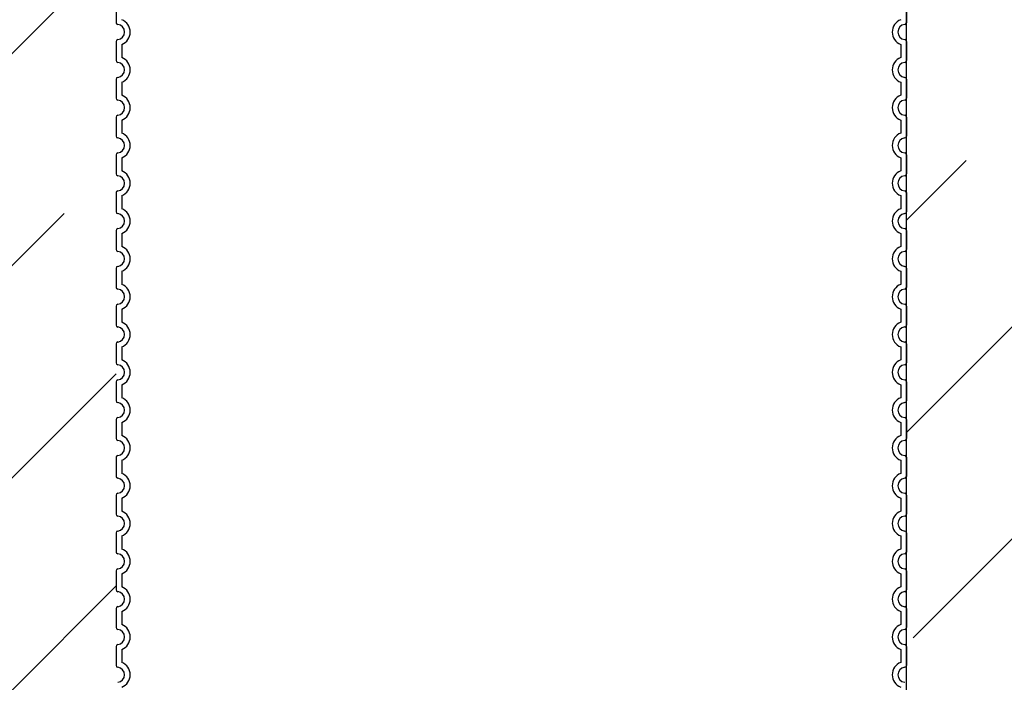
# Model space of a CAD drawing. Units: millimetres. Extents: x -3497 to 33151, y 2412 to 17720.
# Drawn here: x 12357 to 13399, y 13480 to 14181 of the extents above; entities that cross this region are included whole.
import ezdxf
from ezdxf import colors
from ezdxf.entities.mleader import LeaderData, LeaderLine
from ezdxf.math import Vec2, Vec3

# ---------------------------------------------------------------- set-up
doc = ezdxf.new("R2010")
doc.units = ezdxf.units.MM
doc.header["$LTSCALE"] = 50
doc.layers.add('ACO-tekst', color=1, linetype='Continuous')
doc.layers.add('ACO-zemlja i šljunak', color=8, linetype='Continuous')
doc.styles.add('ACO', font='calibri.ttf', dxfattribs={"height": 100})

# ---------------------------------------------------------------- blocks, each defined once
blk = doc.blocks.new('_Dot')
at = {"color": 0, "linetype": 'ByBlock', "lineweight": -2}
blk.add_line((-0.5, 0), (-1, 0), dxfattribs=at)
at = {"color": 0, "linetype": 'ByBlock', "const_width": 0.5}
blk.add_lwpolyline([(-0.25, 0, 1), (0.25, 0, 1)], format="xyb", close=True, dxfattribs=at)
blk = doc.blocks.new('Z$W__740125B3')
for p, q in [((-418, 1040.1), (-418, 1019.9)), ((418, 1040.1), (418, 1019.9)), ((-418, 1000.1), (-418, 979.9)), ((418, 1000.1), (418, 979.9)), ((-418, 960.1), (-418, 939.9)), ((418, 960.1), (418, 939.9)), ((-418, 920.1), (-418, 899.9)), ((418, 920.1), (418, 899.9)), ((-418, 880.1), (-418, 859.9)), ((418, 880.1), (418, 859.9)), ((-418, 840.1), (-418, 819.9)), ((418, 840.1), (418, 819.9)), ((-418, 800.1), (-418, 779.9)), ((418, 800.1), (418, 779.9)), ((-418, 760.1), (-418, 739.9)), ((418, 760.1), (418, 739.9)), ((-418, 720.1), (-418, 699.9)), ((418, 720.1), (418, 699.9)), ((-418, 680.1), (-418, 659.9)), ((418, 680.1), (418, 659.9)), ((-418, 640.1), (-418, 619.9)), ((418, 640.1), (418, 619.9)), ((-418, 600.1), (-418, 579.9)), ((418, 600.1), (418, 579.9)), ((-418, 560.1), (-418, 539.9)), ((418, 560.1), (418, 539.9)), ((-418, 520.1), (-418, 499.9)), ((418, 520.1), (418, 499.9)), ((-418, 480.1), (-418, 459.9)), ((418, 480.1), (418, 459.9)), ((-418, 440.1), (-418, 419.9)), ((418, 440.1), (418, 419.9)), ((-418, 400.1), (-418, 379.9)), ((418, 400.1), (418, 379.9)), ((-418, 360.1), (-418, 339.9)), ((418, 360.1), (418, 339.9))]:
    blk.add_line(p, q)
at = {"ltscale": 2.635983}
for p, q in [((-412, 996.9), (-412, 983.1)), ((412, 996.9), (412, 983.1)), ((-412, 956.9), (-412, 943.1)), ((412, 956.9), (412, 943.1)), ((-412, 916.9), (-412, 903.1)), ((412, 916.9), (412, 903.1)), ((-412, 876.9), (-412, 863.1)), ((412, 876.9), (412, 863.1)), ((-412, 836.9), (-412, 823.1)), ((412, 836.9), (412, 823.1)), ((-412, 796.9), (-412, 783.1)), ((412, 796.9), (412, 783.1)), ((-412, 756.9), (-412, 743.1)), ((412, 756.9), (412, 743.1)), ((-412, 716.9), (-412, 703.1)), ((412, 716.9), (412, 703.1)), ((-412, 676.9), (-412, 663.1)), ((412, 676.9), (412, 663.1)), ((-412, 636.9), (-412, 623.1)), ((412, 636.9), (412, 623.1)), ((-412, 596.9), (-412, 583.1)), ((412, 596.9), (412, 583.1)), ((-412, 556.9), (-412, 543.1)), ((412, 556.9), (412, 543.1)), ((-412, 516.9), (-412, 503.1)), ((412, 516.9), (412, 503.1)), ((-412, 476.9), (-412, 463.1)), ((412, 476.9), (412, 463.1)), ((-412, 436.9), (-412, 423.1)), ((412, 436.9), (412, 423.1)), ((-412, 396.9), (-412, 383.1)), ((412, 396.9), (412, 383.1)), ((-412, 356.9), (-412, 343.1)), ((412, 356.9), (412, 343.1))]:
    blk.add_line(p, q, dxfattribs=at)
at = {"ltscale": 6.426379}
for centre, start, end in [((-417, 1010), 290.9248, 69.0752), ((417, 1010), 110.9248, 249.0752), ((-417, 970), 290.9248, 69.0752), ((417, 970), 110.9248, 249.0752), ((-417, 930), 290.9248, 69.0752), ((417, 930), 110.9248, 249.0752), ((-417, 890), 290.9248, 69.0752), ((417, 890), 110.9248, 249.0752), ((-417, 850), 290.9248, 69.0752), ((417, 850), 110.9248, 249.0752), ((-417, 810), 290.9248, 69.0752), ((417, 810), 110.9248, 249.0752), ((-417, 770), 290.9248, 69.0752), ((417, 770), 110.9248, 249.0752), ((-417, 730), 290.9248, 69.0752), ((417, 730), 110.9248, 249.0752), ((-417, 690), 290.9248, 69.0752), ((417, 690), 110.9248, 249.0752), ((-417, 650), 290.9248, 69.0752), ((417, 650), 110.9248, 249.0752), ((-417, 610), 290.9248, 69.0752), ((417, 610), 110.9248, 249.0752), ((-417, 570), 290.9248, 69.0752), ((417, 570), 110.9248, 249.0752), ((-417, 530), 290.9248, 69.0752), ((417, 530), 110.9248, 249.0752), ((-417, 490), 290.9248, 69.0752), ((417, 490), 110.9248, 249.0752), ((-417, 450), 290.9248, 69.0752), ((417, 450), 110.9248, 249.0752), ((-417, 410), 290.9248, 69.0752), ((417, 410), 110.9248, 249.0752), ((-417, 370), 290.9248, 69.0752), ((417, 370), 110.9248, 249.0752), ((-417, 330), 290.9248, 69.0752), ((417, 330), 110.9248, 249.0752)]:
    blk.add_arc(centre, 14, start, end, dxfattribs=at)
for centre, radius, start, end in [((-416, 1019.9), 2, 180, 264.2608), ((-417, 1010), 8, 275.7392, 84.2608), ((417, 1010), 8, 95.7392, 264.2608), ((416, 1019.9), 2, 275.7392, 0), ((-416, 1000.1), 2, 95.7392, 180), ((416, 1000.1), 2, 0, 84.2608), ((-416, 979.9), 2, 180, 264.2608), ((416, 979.9), 2, 275.7392, 0), ((-417, 970), 8, 275.7392, 84.2608), ((417, 970), 8, 95.7392, 264.2608), ((-416, 960.1), 2, 95.7392, 180), ((416, 960.1), 2, 0, 84.2608), ((-416, 939.9), 2, 180, 264.2608), ((-417, 930), 8, 275.7392, 84.2608), ((417, 930), 8, 95.7392, 264.2608), ((416, 939.9), 2, 275.7392, 0), ((-416, 920.1), 2, 95.7392, 180), ((416, 920.1), 2, 0, 84.2608), ((-416, 899.9), 2, 180, 264.2608), ((-417, 890), 8, 275.7392, 84.2608), ((417, 890), 8, 95.7392, 264.2608), ((416, 899.9), 2, 275.7392, 0), ((-416, 880.1), 2, 95.7392, 180), ((416, 880.1), 2, 0, 84.2608), ((-416, 859.9), 2, 180, 264.2608), ((-417, 850), 8, 275.7392, 84.2608), ((417, 850), 8, 95.7392, 264.2608), ((416, 859.9), 2, 275.7392, 0), ((-416, 840.1), 2, 95.7392, 180), ((416, 840.1), 2, 0, 84.2608), ((-416, 819.9), 2, 180, 264.2608), ((-417, 810), 8, 275.7392, 84.2608), ((417, 810), 8, 95.7392, 264.2608), ((416, 819.9), 2, 275.7392, 0), ((-416, 800.1), 2, 95.7392, 180), ((416, 800.1), 2, 0, 84.2608), ((-416, 779.9), 2, 180, 264.2608), ((-417, 770), 8, 275.7392, 84.2608), ((417, 770), 8, 95.7392, 264.2608), ((416, 779.9), 2, 275.7392, 0), ((-416, 760.1), 2, 95.7392, 180), ((416, 760.1), 2, 0, 84.2608), ((-416, 739.9), 2, 180, 264.2608), ((416, 739.9), 2, 275.7392, 0), ((-417, 730), 8, 275.7392, 84.2608), ((417, 730), 8, 95.7392, 264.2608), ((-416, 720.1), 2, 95.7392, 180), ((416, 720.1), 2, 0, 84.2608), ((-416, 699.9), 2, 180, 264.2608), ((-417, 690), 8, 275.7392, 84.2608), ((417, 690), 8, 95.7392, 264.2608), ((416, 699.9), 2, 275.7392, 0), ((-416, 680.1), 2, 95.7392, 180), ((416, 680.1), 2, 0, 84.2608), ((-416, 659.9), 2, 180, 264.2608), ((-417, 650), 8, 275.7392, 84.2608), ((417, 650), 8, 95.7392, 264.2608), ((416, 659.9), 2, 275.7392, 0), ((-416, 640.1), 2, 95.7392, 180), ((416, 640.1), 2, 0, 84.2608), ((-416, 619.9), 2, 180, 264.2608), ((-417, 610), 8, 275.7392, 84.2608), ((417, 610), 8, 95.7392, 264.2608), ((416, 619.9), 2, 275.7392, 0), ((-416, 600.1), 2, 95.7392, 180), ((416, 600.1), 2, 0, 84.2608), ((-416, 579.9), 2, 180, 264.2608), ((-417, 570), 8, 275.7392, 84.2608), ((417, 570), 8, 95.7392, 264.2608), ((416, 579.9), 2, 275.7392, 0), ((-416, 560.1), 2, 95.7392, 180), ((416, 560.1), 2, 0, 84.2608), ((-416, 539.9), 2, 180, 264.2608), ((-417, 530), 8, 275.7392, 84.2608), ((417, 530), 8, 95.7392, 264.2608), ((416, 539.9), 2, 275.7392, 0), ((-416, 520.1), 2, 95.7392, 180), ((416, 520.1), 2, 0, 84.2608), ((-416, 499.9), 2, 180, 264.2608), ((416, 499.9), 2, 275.7392, 0), ((-417, 490), 8, 275.7392, 84.2608), ((417, 490), 8, 95.7392, 264.2608), ((-416, 480.1), 2, 95.7392, 180), ((416, 480.1), 2, 0, 84.2608), ((-416, 459.9), 2, 180, 264.2608), ((416, 459.9), 2, 275.7392, 0), ((-417, 450), 8, 275.7392, 84.2608), ((417, 450), 8, 95.7392, 264.2608), ((-416, 440.1), 2, 95.7392, 180), ((416, 440.1), 2, 0, 84.2608), ((-416, 419.9), 2, 180, 264.2608), ((-417, 410), 8, 275.7392, 84.2608), ((417, 410), 8, 95.7392, 264.2608), ((416, 419.9), 2, 275.7392, 0), ((-416, 400.1), 2, 95.7392, 180), ((416, 400.1), 2, 0, 84.2608), ((-416, 379.9), 2, 180, 264.2608), ((-417, 370), 8, 275.7392, 84.2608), ((417, 370), 8, 95.7392, 264.2608), ((416, 379.9), 2, 275.7392, 0), ((-416, 360.1), 2, 95.7392, 180), ((416, 360.1), 2, 0, 84.2608), ((-416, 339.9), 2, 180, 264.2608), ((-417, 330), 8, 275.7392, 84.2608), ((417, 330), 8, 95.7392, 264.2608), ((416, 339.9), 2, 275.7392, 0)]:
    blk.add_arc(centre, radius, start, end)

msp = doc.modelspace()

# ---------------------------------------------------------------- hatches: boundary and pattern name
at = {"layer": 'ACO-zemlja i šljunak'}
h = msp.add_hatch(dxfattribs=at)
h.set_pattern_fill('ANSI33', color=256, scale=50)
edge = h.paths.add_edge_path()
edge.add_line((2846.844, 14445.783), (-1250.776, 14445.783))
edge.add_line((-1250.776, 14445.783), (-636.519, 13381.859))
edge.add_line((-636.519, 13381.859), (1834.188, 13381.859))
edge.add_arc((2076.667, 13075.072), 391.043, 91.964563, 128.322176, ccw=False)
edge.add_line((2063.262, 13465.885), (2846.844, 13465.859))
edge.add_line((2846.844, 13465.859), (2846.844, 14445.783))
h.paths.add_polyline_path([(10259.202, 14445.783), (3682.844, 14445.783), (3682.844, 13465.859), (10259.202, 13465.859)])
h.paths.add_polyline_path([(11359.202, 14445.783), (11095.202, 14445.783), (11095.202, 13465.859), (11359.202, 13465.859)])
h.paths.add_polyline_path([(12459.202, 14445.783), (12195.202, 14445.783), (12195.202, 13465.859), (12459.202, 13465.859)])
edge = h.paths.add_edge_path()
edge.add_line((17378.64, 14445.783), (13295.202, 14445.783))
edge.add_line((13295.202, 14445.783), (13295.202, 13465.859))
edge.add_line((13295.202, 13465.859), (14064.603, 13465.859))
edge.add_arc((14066.286, 13096.478), 369.385, 41.421206, 90.261069, ccw=False)
edge.add_line((14343.275, 13340.859), (16740.712, 13340.859))
edge.add_line((16740.712, 13340.859), (17378.64, 14445.783))

# ---------------------------------------------------------------- linework, layer by layer
msp.add_lwpolyline([(13295.202, 13465.859), (13295.202, 14527.783), (13202.202, 14657.783), (13202.202, 14849.783), (13275.202, 14849.783), (13275.202, 14945.783)])

# ---------------------------------------------------------------- block references
msp.add_blockref('Z$W__740125B3', (12877.202, 13157.783))

# ---------------------------------------------------------------- next in the draw order: leaders
at = {"layer": 'ACO-tekst'}
ml = msp.add_multileader_mtext('Standard', dxfattribs=at)
ml.set_content('{\\fTrebuchet MS|b0|i0|c238|p34;BRTVA TELESKOPSKOG ELEMENTA \\P(montirati prema uputama naljepljenim na elementu za povišenje)}', color=256, style='ACO')
ml.set_leader_properties(color=256)
ml.set_arrow_properties(name='DOT')
ml.build(insert=Vec2(0, 0))
ml.multileader.update_dxf_attribs({"dogleg_length": 50, "arrow_head_size": 50})
ctx = ml.context
ctx.base_point, ctx.char_height, ctx.arrow_head_size, ctx.landing_gap_size, ctx.plane_origin = Vec3(14040.906, 14016.318), 100, 50, 25, Vec3(5693.081, 13580.942)
notes = []
notes.append((ctx, [(0, (1, 1, 0), (13990.906, 14016.318), (1, 0), 50, [(0, [(13289.202, 13235.368)], 0, [])])]))
ctx.mtext.insert, ctx.mtext.width, ctx.mtext.flow_direction = Vec3(14065.906, 14080.729), 2470.88883, 5
ctx.mtext.has_bg_fill, ctx.mtext.bg_color, ctx.mtext.bg_scale_factor, ctx.mtext.bg_transparency, ctx.mtext.use_window_bg_color = 1, -1023410167, 1.5, 0, 1
for ctx, leaders in notes:
    for number, flags, end, landing, length, lines in leaders:
        leader = LeaderData()
        leader.index, (leader.has_last_leader_line, leader.has_dogleg_vector, leader.attachment_direction) = number, flags
        leader.last_leader_point, leader.dogleg_vector, leader.dogleg_length = Vec3(end), Vec3(landing), length
        for number, points, colour, breaks in lines:
            line = LeaderLine()
            line.index, line.vertices, line.color, line.breaks = number, Vec3.list(points), colors.encode_raw_color(colour), breaks
            leader.lines.append(line)
        ctx.leaders.append(leader)

doc.saveas('drawing.dxf')
